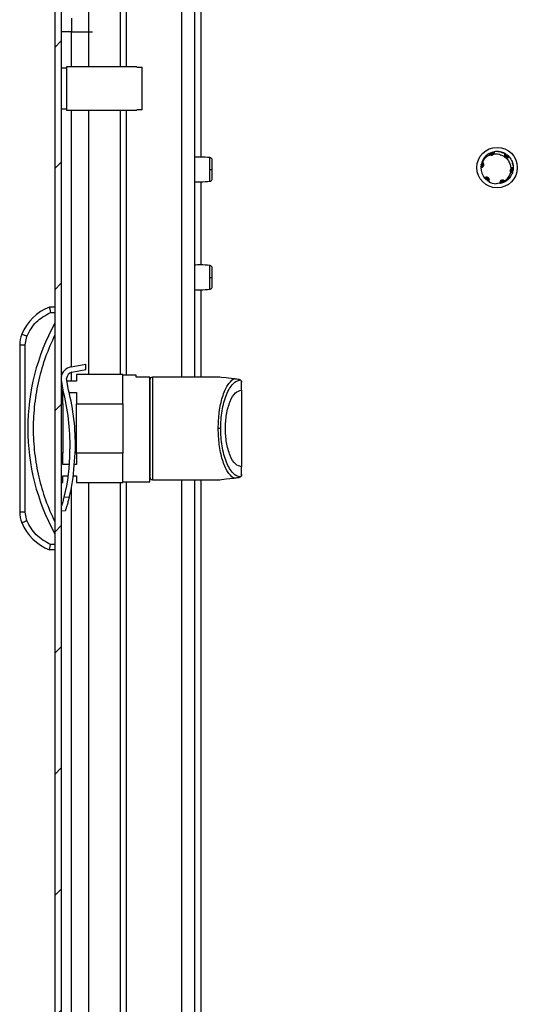
# Model space of a CAD drawing. Units: millimetres. Extents: x 1231 to 4631, y 450 to 4584.
# Drawn here: x 1755 to 1847, y 1881 to 2063 of the extents above; entities that cross this region are included whole.
import ezdxf

# ---------------------------------------------------------------- set-up
doc = ezdxf.new("R2010")
doc.units = ezdxf.units.MM

msp = doc.modelspace()

# ---------------------------------------------------------------- hatches: boundary and pattern name
at = {"linetype": 'Continuous'}
h = msp.add_hatch(dxfattribs=at)
h.set_pattern_fill('ANSI31', scale=5, style=0)
h.set_pattern_definition([(45, (1264.194, 730.372), (-11.22532, 11.22532), [])])
edge = h.paths.add_edge_path(flags=0)
edge.add_arc((1763.09, 2084.23), 1.8, 90, 180)
edge.add_line((1761.29, 2084.23), (1761.29, 1590.83))
edge.add_arc((1763.09, 1590.83), 1.8, 180, 270)
edge.add_line((1763.09, 1589.03), (1779.79, 1589.03))
edge.add_line((1779.79, 1589.03), (1779.79, 1590.23))
edge.add_line((1779.79, 1590.23), (1763.09, 1590.23))
edge.add_arc((1763.09, 1590.83), 0.6, 180, 270, ccw=False)
edge.add_line((1762.49, 1590.83), (1762.49, 2084.23))
edge.add_arc((1763.09, 2084.23), 0.6, 90, 180, ccw=False)
edge.add_line((1763.09, 2084.83), (1779.79, 2084.83))
edge.add_line((1779.79, 2084.83), (1779.79, 2086.03))
edge.add_line((1779.79, 2086.03), (1763.09, 2086.03))

# ---------------------------------------------------------------- linework, layer by layer
at = {"color": 7, "linetype": 'Continuous'}
for p, q in [((1761.29, 2084.23), (1761.29, 1590.83)), ((1762.49, 2084.23), (1762.49, 1590.83)), ((1787.16, 2067.4), (1787.16, 1997.03)), ((1767.61, 2061.03), (1767.61, 2065.2)), ((1764.37, 2063.53), (1764.37, 2061.03)), ((1764.37, 2061.03), (1762.49, 2061.03)), ((1764.37, 2061.03), (1767.61, 2061.03)), ((1776.49, 2054.53), (1763.49, 2054.53)), ((1763.49, 2054.53), (1763.49, 2046.53)), ((1776.49, 2054.53), (1776.49, 2054.48)), ((1776.49, 2054.48), (1777.49, 2054.48)), ((1777.49, 2046.59), (1777.49, 2054.48)), ((1763.49, 2054.28), (1762.49, 2054.28)), ((1762.49, 2046.78), (1763.49, 2046.78)), ((1763.49, 2046.53), (1776.49, 2046.53)), ((1777.49, 2046.59), (1776.49, 2046.59)), ((1776.49, 2046.59), (1776.49, 2046.53)), ((1841.12, 2038.02), (1841, 2037.85)), ((1841.26, 2038.15), (1841.09, 2037.94)), ((1841.09, 2037.99), (1841.28, 2038.13)), ((1841.41, 2038.27), (1841.22, 2038.07)), ((1841.23, 2038.12), (1841.43, 2038.24)), ((1841.56, 2038.38), (1841.27, 2038.11)), ((1841.67, 2038.44), (1841.71, 2038.47)), ((1841.71, 2038.47), (1842, 2038.57)), ((1841.85, 2038.54), (1841.89, 2038.56)), ((1841.89, 2038.56), (1842.18, 2038.65)), ((1841.95, 2038.26), (1841.95, 2038.26)), ((1842.04, 2038.63), (1842.08, 2038.65)), ((1842.08, 2038.65), (1842.38, 2038.71)), ((1842.23, 2038.7), (1842.28, 2038.72)), ((1842.28, 2038.72), (1842.57, 2038.76)), ((1842.42, 2038.76), (1842.47, 2038.77)), ((1842.65, 2038.81), (1842.6, 2038.81)), ((1843.91, 2038.73), (1844.36, 2038.64)), ((1843.96, 2038.77), (1844.17, 2038.68)), ((1844.09, 2038.68), (1844.53, 2038.56)), ((1844.14, 2038.72), (1844.35, 2038.61)), ((1844.64, 2038.5), (1844.68, 2038.48)), ((1844.68, 2038.48), (1844.92, 2038.29)), ((1844.82, 2038.4), (1844.86, 2038.37)), ((1844.86, 2038.37), (1845.08, 2038.17)), ((1844.99, 2038.28), (1845.03, 2038.25)), ((1845.03, 2038.25), (1845.23, 2038.03)), ((1845.15, 2038.15), (1845.19, 2038.12)), ((1845.19, 2038.12), (1845.38, 2037.89)), ((1845.3, 2038.02), (1845.33, 2037.98)), ((1840.23, 2036.27), (1840.24, 2036.32)), ((1840.34, 2036.61), (1840.24, 2036.32)), ((1840.27, 2036.47), (1840.28, 2036.52)), ((1840.32, 2036.67), (1840.33, 2036.71)), ((1840.38, 2036.88), (1840.37, 2036.84)), ((1840.48, 2036.86), (1840.38, 2036.88)), ((1840.96, 2037.86), (1841.14, 2038)), ((1845.43, 2037.88), (1845.46, 2037.85)), ((1845.55, 2037.74), (1845.55, 2037.73)), ((1846, 2036.97), (1846.03, 2036.87)), ((1846.03, 2036.72), (1846.18, 2036.28)), ((1846.08, 2036.54), (1846.2, 2036.1)), ((1846.14, 2036.51), (1846.15, 2036.28)), ((1840.21, 2036.06), (1840.22, 2036.11)), ((1840.21, 2035.87), (1840.21, 2035.91)), ((1840.21, 2035.91), (1840.21, 2035.91)), ((1840.21, 2035.91), (1840.21, 2035.87)), ((1840.21, 2035.87), (1840.21, 2035.91)), ((1840.35, 2034.94), (1840.35, 2034.95)), ((1840.42, 2034.77), (1840.41, 2034.78)), ((1846.16, 2035.31), (1846.05, 2035.03)), ((1846.07, 2034.98), (1846.06, 2034.93)), ((1846.19, 2035.52), (1846.1, 2035.23)), ((1846.12, 2035.16), (1846.11, 2035.12)), ((1846.2, 2035.72), (1846.14, 2035.43)), ((1846.21, 2035.93), (1846.16, 2035.63)), ((1846.16, 2035.36), (1846.16, 2035.31)), ((1846.19, 2035.57), (1846.19, 2035.52)), ((1846.2, 2035.98), (1846.21, 2035.93)), ((1846.21, 2035.77), (1846.2, 2035.72)), ((1840.92, 2033.92), (1840.91, 2033.94)), ((1841.05, 2033.78), (1841.02, 2033.82)), ((1841.3, 2033.55), (1841.11, 2033.77)), ((1841.19, 2033.65), (1841.15, 2033.68)), ((1841.34, 2033.52), (1841.3, 2033.55)), ((1841.64, 2033.31), (1841.41, 2033.51)), ((1841.51, 2033.39), (1841.47, 2033.42)), ((1842.58, 2032.93), (1842.59, 2032.93)), ((1843.72, 2032.98), (1843.01, 2032.87)), ((1844.04, 2032.99), (1843.7, 2032.95)), ((1843.9, 2032.95), (1843.86, 2032.94)), ((1844.23, 2033.05), (1843.94, 2032.99)), ((1844.09, 2033), (1844.04, 2032.99)), ((1844.42, 2033.13), (1844.13, 2033.05)), ((1844.28, 2033.06), (1844.23, 2033.05)), ((1844.61, 2033.22), (1844.32, 2033.12)), ((1844.47, 2033.15), (1844.42, 2033.13)), ((1844.79, 2033.32), (1844.5, 2033.2)), ((1844.66, 2033.24), (1844.61, 2033.22)), ((1844.83, 2033.34), (1844.79, 2033.32)), ((1844.83, 2033.34), (1844.83, 2033.34)), ((1845.25, 2033.74), (1844.93, 2033.41)), ((1845.38, 2033.87), (1845.08, 2033.52)), ((1845.26, 2033.67), (1845.1, 2033.57)), ((1761.29, 2010.03), (1760.29, 2010.03)), ((1760.49, 2009.03), (1761.29, 2009.03)), ((1755.79, 2003.05), (1756.11, 2004.6)), ((1754.79, 2003.05), (1754.79, 1972.02)), ((1754.79, 2003.05), (1755.79, 2003.05)), ((1755.79, 1972.02), (1755.79, 2003.05)), ((1764.3, 1998.94), (1767.07, 1999.43)), ((1764.46, 1997.95), (1767.03, 1998.43)), ((1767.03, 1998.43), (1767.07, 1999.43)), ((1762.61, 1997.53), (1762.49, 1997.53)), ((1762.49, 1996.53), (1762.78, 1994.68)), ((1763.83, 1994.63), (1763.48, 1996.78)), ((1765.29, 1996.28), (1763.56, 1996.28)), ((1765.29, 1997.53), (1765.29, 1996.28)), ((1773.89, 1997.53), (1765.29, 1997.53)), ((1773.89, 1992.11), (1773.89, 1997.53)), ((1776.39, 1997.43), (1773.89, 1997.43)), ((1776.39, 1997.03), (1776.39, 1997.43)), ((1778.89, 1997.03), (1776.39, 1997.03)), ((1778.89, 1977.63), (1778.89, 1997.03)), ((1791.89, 1997.03), (1779.39, 1997.03)), ((1795.65, 1996.52), (1795.45, 1996.59)), ((1795.85, 1994.63), (1795.85, 1996.29)), ((1795.85, 1996.29), (1795.89, 1996.1)), ((1795.89, 1994.63), (1795.89, 1996.1)), ((1762.49, 1995.03), (1762.73, 1995.03)), ((1762.79, 1994.26), (1762.49, 1994.26)), ((1762.79, 1994.26), (1762.79, 1994.65)), ((1795.85, 1994.63), (1795.89, 1994.63)), ((1762.79, 1994.2), (1762.91, 1994.2)), ((1762.79, 1992.11), (1762.79, 1994.2)), ((1763.94, 1994.2), (1765.29, 1994.2)), ((1765.29, 1994.2), (1765.29, 1992.11)), ((1762.49, 1992.11), (1762.79, 1992.11)), ((1762.79, 1992.11), (1762.79, 1982.95)), ((1765.29, 1982.95), (1765.29, 1992.11)), ((1765.29, 1992.11), (1773.89, 1992.11)), ((1773.89, 1992.11), (1773.89, 1982.95)), ((1792.02, 1987.53), (1791.56, 1987.53)), ((1764.09, 1983.38), (1764.1, 1983.74)), ((1764.89, 1980.71), (1765.1, 1983.7)), ((1762.79, 1982.95), (1762.49, 1982.95)), ((1762.79, 1980.87), (1762.79, 1982.95)), ((1773.89, 1982.95), (1765.29, 1982.95)), ((1765.29, 1982.95), (1765.29, 1980.87)), ((1773.89, 1977.53), (1773.89, 1982.95)), ((1764.02, 1980.87), (1762.79, 1980.87)), ((1765.29, 1980.87), (1764.9, 1980.87)), ((1795.85, 1978.77), (1795.85, 1980.43)), ((1795.89, 1980.43), (1795.85, 1980.43)), ((1795.89, 1978.97), (1795.89, 1980.43)), ((1762.79, 1978.78), (1763.8, 1978.78)), ((1762.79, 1977.53), (1762.79, 1978.78)), ((1764.71, 1978.78), (1765.29, 1978.78)), ((1765.29, 1978.78), (1765.29, 1977.53)), ((1779.39, 1978.03), (1791.89, 1978.03)), ((1787.16, 1978.03), (1787.16, 1697.15)), ((1795.65, 1978.54), (1795.45, 1978.47)), ((1795.89, 1978.97), (1795.85, 1978.77)), ((1762.49, 1977.53), (1762.79, 1977.53)), ((1765.29, 1977.53), (1773.89, 1977.53)), ((1773.89, 1977.63), (1778.89, 1977.63)), ((1763.96, 1974.75), (1762.99, 1974.79)), ((1755.79, 1972.02), (1754.79, 1972.02)), ((1756.11, 1970.46), (1755.79, 1972.02)), ((1762.49, 1972.31), (1763.24, 1972.27)), ((1761.29, 1965.03), (1760.29, 1965.03)), ((1761.29, 1966.03), (1760.49, 1966.03))]:
    msp.add_line(p, q, dxfattribs=at)
at = {"color": 8, "linetype": 'Continuous'}
for p, q in [((1788.36, 2085.33), (1788.36, 2037.82)), ((1773.38, 2065.36), (1773.38, 2054.53)), ((1774.58, 2054.53), (1774.58, 2065.21)), ((1784.76, 2065.21), (1784.76, 1997.03)), ((1764.37, 2054.53), (1764.37, 2061.03)), ((1767.61, 2061.03), (1768.27, 2061.03)), ((1767.61, 2054.53), (1767.61, 2061.03)), ((1764.37, 1998.95), (1764.37, 2046.53)), ((1767.61, 1997.53), (1767.61, 2046.53)), ((1773.38, 2046.53), (1773.38, 1997.53)), ((1774.58, 1997.43), (1774.58, 2046.53)), ((1788.36, 2033.24), (1788.36, 2017.82)), ((1788.36, 2013.24), (1788.36, 1997.03)), ((1764.37, 1996.28), (1764.37, 1997.93)), ((1779.39, 1997.03), (1779.39, 1978.03)), ((1784.76, 1978.03), (1784.76, 1697.15)), ((1788.36, 1978.03), (1788.36, 1697.15)), ((1764.37, 1698.49), (1764.37, 1976.58)), ((1767.61, 1697.65), (1767.61, 1977.53)), ((1773.38, 1977.53), (1773.38, 1697.65)), ((1774.58, 1697.55), (1774.58, 1977.63))]:
    msp.add_line(p, q, dxfattribs=at)
at = {"color": 7, "linetype": 'Continuous', "flags": 128}
for points in [[(1756.11, 2004.6), (1755.93, 2004.68), (1755.75, 2004.75), (1755.6, 2004.82), (1755.46, 2004.88), (1755.34, 2004.92), (1755.26, 2004.96), (1755.2, 2004.98), (1755.19, 2004.99)], [(1794.39, 1996.72), (1793.01, 1996.9), (1792.17, 1997), (1791.89, 1997.03)], [(1791.89, 1978.03), (1792.17, 1978.07), (1793.01, 1978.17), (1794.39, 1978.34)], [(1755.19, 1970.07), (1755.2, 1970.08), (1755.26, 1970.1), (1755.34, 1970.14), (1755.46, 1970.19), (1755.6, 1970.25), (1755.75, 1970.31), (1755.93, 1970.39), (1756.11, 1970.46)]]:
    msp.add_lwpolyline(points, dxfattribs=at)
at = {"color": 7, "linetype": 'Continuous'}
msp.add_circle((1843.21, 2035.87), 3.75, dxfattribs=at)
for centre, radius, start, end in [((1790.11, 2047.53), 12.01, 269.4912, 271.6586), ((1843.21, 2035.87), 3, 180, 220.0116), ((1843.21, 2035.87), 3, 239.1324, 266.2193), ((1790.11, 2027.53), 12.01, 269.4912, 271.6586), ((1763.83, 2001.34), 9.39, 112.1682, 157.1067), ((1796.82, 1987.53), 40.53, 151.2372, 208.7628), ((1759.79, 2003.05), 5, 157.1067, 180), ((1764.68, 1996.77), 2.2, 100.0117, 173.5715), ((1764.68, 1996.77), 1.2, 100.5287, 179.7327), ((1779.39, 1996.53), 0.5, 90, 180), ((1724.5, 1984.51), 39.62, 358.8865, 14.8727), ((1724.25, 1984.5), 40.86, 358.8737, 14.3595), ((1732.29, 1983.09), 31.81, 344.8699, 0.5269), ((1732.38, 1982.72), 32.57, 345.8267, 356.4577), ((1779.39, 1978.53), 0.5, 180, 270), ((1759.79, 1972.02), 5, 180, 202.8933), ((1763.83, 1973.73), 9.39, 202.8933, 247.8318)]:
    msp.add_arc(centre, radius, start, end, dxfattribs=at)
for points, knots in [([(1841.72, 2038.47), (1841.44, 2038.28), (1840.85, 2037.87), (1840.54, 2037.22), (1840.38, 2036.88)], [0, 0, 0, 0, 0.47849, 1, 1, 1, 1]), ([(1840.48, 2036.86), (1840.65, 2037.14), (1840.98, 2037.69), (1841.57, 2038.1), (1841.91, 2038.24), (1841.95, 2038.26)], [0, 0, 0, 0, 0.466083, 0.932773, 1, 1, 1, 1]), ([(1841.19, 2038.09), (1841.2, 2038.09), (1841.2, 2038.1), (1841.22, 2038.11), (1841.22, 2038.12), (1841.23, 2038.12)], [0, 0, 0, 0, 0.231688, 0.615857, 1, 1, 1, 1]), ([(1841.34, 2038.22), (1841.34, 2038.22), (1841.35, 2038.22), (1841.36, 2038.23), (1841.37, 2038.24), (1841.38, 2038.24)], [0, 0, 0, 0, 0.220864, 0.610413, 1, 1, 1, 1]), ([(1841.5, 2038.33), (1841.5, 2038.33), (1841.51, 2038.34), (1841.52, 2038.35), (1841.53, 2038.36), (1841.54, 2038.36)], [0, 0, 0, 0, 0.105717, 0.528596, 1, 1, 1, 1]), ([(1841.95, 2038.26), (1841.92, 2038.28), (1841.87, 2038.31), (1841.78, 2038.38), (1841.74, 2038.44), (1841.72, 2038.47)], [0, 0, 0, 0, 0.300021, 0.59996, 1, 1, 1, 1]), ([(1842, 2038.24), (1841.99, 2038.3), (1841.97, 2038.41), (1841.89, 2038.5), (1841.85, 2038.54)], [0, 0, 0, 0, 0.49832, 1, 1, 1, 1]), ([(1841.89, 2038.56), (1841.95, 2038.52), (1842.05, 2038.43), (1842.12, 2038.29), (1842.12, 2038.21), (1842.12, 2038.2)], [0, 0, 0, 0, 0.488553, 0.923507, 1, 1, 1, 1]), ([(1841.95, 2038.26), (1842.01, 2038.24), (1842.11, 2038.19), (1842.28, 2038.19), (1842.44, 2038.24), (1842.56, 2038.33), (1842.61, 2038.4), (1842.63, 2038.43)], [0, 0, 0, 0, 0.220023, 0.4400468, 0.6600671, 0.8800977, 1, 1, 1, 1]), ([(1842.15, 2038.2), (1842.16, 2038.23), (1842.18, 2038.32), (1842.14, 2038.48), (1842.07, 2038.58), (1842.04, 2038.63)], [0, 0, 0, 0, 0.181498, 0.605908, 1, 1, 1, 1]), ([(1842.08, 2038.65), (1842.14, 2038.6), (1842.23, 2038.5), (1842.28, 2038.32), (1842.26, 2038.22), (1842.25, 2038.18)], [0, 0, 0, 0, 0.4101, 0.769714, 1, 1, 1, 1]), ([(1842.27, 2038.21), (1842.29, 2038.25), (1842.33, 2038.36), (1842.31, 2038.53), (1842.26, 2038.64), (1842.23, 2038.7)], [0, 0, 0, 0, 0.241103, 0.608503, 1, 1, 1, 1]), ([(1842.28, 2038.72), (1842.32, 2038.66), (1842.4, 2038.55), (1842.42, 2038.36), (1842.37, 2038.26), (1842.35, 2038.21)], [0, 0, 0, 0, 0.39364, 0.73225, 1, 1, 1, 1]), ([(1842.38, 2038.24), (1842.4, 2038.27), (1842.45, 2038.34), (1842.47, 2038.49), (1842.47, 2038.65), (1842.43, 2038.74), (1842.42, 2038.76)], [0, 0, 0, 0, 0.136697, 0.457324, 0.842007, 1, 1, 1, 1]), ([(1842.6, 2038.81), (1842.61, 2038.73), (1842.63, 2038.59), (1842.56, 2038.4), (1842.48, 2038.27), (1842.42, 2038.23), (1842.41, 2038.22)], [0, 0, 0, 0, 0.348328, 0.706684, 0.951206, 1, 1, 1, 1]), ([(1842.47, 2038.77), (1842.49, 2038.72), (1842.55, 2038.61), (1842.54, 2038.44), (1842.5, 2038.31), (1842.45, 2038.27), (1842.45, 2038.26)], [0, 0, 0, 0, 0.33009, 0.660992, 0.966057, 1, 1, 1, 1]), ([(1842.65, 2038.81), (1842.66, 2038.76), (1842.7, 2038.65), (1842.67, 2038.51), (1842.63, 2038.44), (1842.63, 2038.43)], [0, 0, 0, 0, 0.4358934, 0.8730973, 1, 1, 1, 1]), ([(1842.63, 2038.43), (1842.93, 2038.44), (1843.48, 2038.46), (1843.98, 2038.21), (1844.21, 2038.1)], [0, 0, 0, 0, 0.537125, 1, 1, 1, 1]), ([(1844.69, 2038.47), (1844.38, 2038.62), (1843.73, 2038.91), (1843.02, 2038.85), (1842.65, 2038.81)], [0, 0, 0, 0, 0.478928, 1, 1, 1, 1]), ([(1843.38, 2038.83), (1843.48, 2038.83), (1843.62, 2038.85), (1843.76, 2038.82), (1843.8, 2038.81)], [0, 0, 0, 0, 0.676828, 1, 1, 1, 1]), ([(1843.39, 2038.85), (1843.41, 2038.85), (1843.48, 2038.86), (1843.55, 2038.85), (1843.6, 2038.84)], [0, 0, 0, 0, 0.364266, 1, 1, 1, 1]), ([(1843.92, 2038.78), (1843.92, 2038.78), (1843.93, 2038.78), (1843.94, 2038.77), (1843.96, 2038.77), (1843.96, 2038.77)], [0, 0, 0, 0, 0.128349, 0.641517, 1, 1, 1, 1]), ([(1844.1, 2038.73), (1844.1, 2038.73), (1844.11, 2038.73), (1844.12, 2038.72), (1844.14, 2038.72), (1844.14, 2038.72)], [0, 0, 0, 0, 0.225699, 0.612868, 1, 1, 1, 1]), ([(1844.21, 2038.1), (1844.29, 2038.06), (1844.61, 2037.91), (1845.12, 2037.49), (1845.37, 2036.99), (1845.5, 2036.73)], [0, 0, 0, 0, 0.130651, 0.560008, 1, 1, 1, 1]), ([(1844.28, 2038.67), (1844.28, 2038.67), (1844.29, 2038.66), (1844.3, 2038.66), (1844.32, 2038.65), (1844.32, 2038.65)], [0, 0, 0, 0, 0.228905, 0.614432, 1, 1, 1, 1]), ([(1844.46, 2038.59), (1844.46, 2038.59), (1844.47, 2038.59), (1844.48, 2038.58), (1844.5, 2038.58), (1844.5, 2038.57)], [0, 0, 0, 0, 0.133237, 0.6663414, 1, 1, 1, 1]), ([(1844.62, 2038.16), (1844.62, 2038.19), (1844.62, 2038.26), (1844.64, 2038.37), (1844.67, 2038.43), (1844.69, 2038.47)], [0, 0, 0, 0, 0.2955927, 0.5911373, 1, 1, 1, 1]), ([(1845.46, 2037.85), (1845.42, 2037.8), (1845.34, 2037.72), (1845.18, 2037.66), (1845.01, 2037.66), (1844.87, 2037.73), (1844.75, 2037.83), (1844.67, 2037.95), (1844.63, 2038.07), (1844.63, 2038.14), (1844.62, 2038.16)], [0, 0, 0, 0, 0.158606, 0.317692, 0.462673, 0.587576, 0.700233, 0.813797, 0.940271, 1, 1, 1, 1]), ([(1844.63, 2038.11), (1844.68, 2038.15), (1844.76, 2038.23), (1844.8, 2038.34), (1844.82, 2038.4)], [0, 0, 0, 0, 0.512849, 1, 1, 1, 1]), ([(1844.66, 2037.84), (1844.73, 2037.85), (1844.88, 2037.88), (1845.05, 2037.99), (1845.12, 2038.1), (1845.15, 2038.15)], [0, 0, 0, 0, 0.360942, 0.675591, 1, 1, 1, 1]), ([(1844.86, 2038.37), (1844.85, 2038.3), (1844.82, 2038.16), (1844.74, 2038.03), (1844.67, 2038), (1844.67, 2038)], [0, 0, 0, 0, 0.493234, 0.933495, 1, 1, 1, 1]), ([(1844.68, 2037.96), (1844.7, 2037.97), (1844.8, 2038.01), (1844.91, 2038.12), (1844.96, 2038.23), (1844.99, 2038.28)], [0, 0, 0, 0, 0.186947, 0.611506, 1, 1, 1, 1]), ([(1845.03, 2038.25), (1845.01, 2038.18), (1844.97, 2038.05), (1844.85, 2037.92), (1844.76, 2037.89), (1844.73, 2037.88)], [0, 0, 0, 0, 0.427163, 0.802915, 1, 1, 1, 1]), ([(1845.19, 2038.12), (1845.16, 2038.05), (1845.1, 2037.93), (1844.97, 2037.82), (1844.88, 2037.81), (1844.85, 2037.8)], [0, 0, 0, 0, 0.442454, 0.824621, 1, 1, 1, 1]), ([(1844.87, 2037.78), (1844.89, 2037.78), (1844.97, 2037.78), (1845.11, 2037.84), (1845.23, 2037.93), (1845.29, 2038), (1845.3, 2038.02)], [0, 0, 0, 0, 0.097626, 0.448444, 0.866932, 1, 1, 1, 1]), ([(1790.03, 2037.73), (1789.44, 2037.78), (1788.48, 2037.86), (1787.52, 2037.82), (1787.16, 2037.81)], [0, 0, 0, 0, 0.619115, 1, 1, 1, 1]), ([(1790.46, 2037.23), (1790.45, 2037.29), (1790.44, 2037.41), (1790.33, 2037.57), (1790.18, 2037.69), (1790.06, 2037.72), (1790, 2037.73)], [0, 0, 0, 0, 0.2412416, 0.4999762, 0.7587382, 1, 1, 1, 1]), ([(1790.46, 2035.52), (1790.46, 2035.74), (1790.46, 2036.18), (1790.46, 2036.75), (1790.46, 2037.15), (1790.46, 2037.2), (1790.46, 2037.23)], [0, 0, 0, 0, 0.2500359, 0.500078, 0.7501189, 1, 1, 1, 1]), ([(1840.67, 2036.13), (1840.65, 2036.16), (1840.57, 2036.23), (1840.42, 2036.28), (1840.29, 2036.27), (1840.23, 2036.27)], [0, 0, 0, 0, 0.206218, 0.615452, 1, 1, 1, 1]), ([(1840.24, 2036.32), (1840.31, 2036.34), (1840.45, 2036.36), (1840.63, 2036.31), (1840.71, 2036.23), (1840.74, 2036.2)], [0, 0, 0, 0, 0.397498, 0.745154, 1, 1, 1, 1]), ([(1840.75, 2036.21), (1840.71, 2036.26), (1840.63, 2036.36), (1840.46, 2036.45), (1840.34, 2036.47), (1840.27, 2036.47)], [0, 0, 0, 0, 0.305981, 0.63651, 1, 1, 1, 1]), ([(1840.28, 2036.52), (1840.35, 2036.53), (1840.49, 2036.53), (1840.64, 2036.46), (1840.7, 2036.38), (1840.72, 2036.36)], [0, 0, 0, 0, 0.434127, 0.806173, 1, 1, 1, 1]), ([(1840.73, 2036.37), (1840.73, 2036.39), (1840.69, 2036.46), (1840.58, 2036.56), (1840.45, 2036.64), (1840.35, 2036.66), (1840.32, 2036.67)], [0, 0, 0, 0, 0.10374, 0.421169, 0.803471, 1, 1, 1, 1]), ([(1840.33, 2036.71), (1840.39, 2036.71), (1840.51, 2036.7), (1840.65, 2036.6), (1840.74, 2036.5), (1840.75, 2036.43), (1840.75, 2036.42)], [0, 0, 0, 0, 0.325972, 0.652785, 0.953408, 1, 1, 1, 1]), ([(1840.77, 2036.39), (1840.76, 2036.43), (1840.73, 2036.54), (1840.64, 2036.68), (1840.51, 2036.79), (1840.41, 2036.83), (1840.37, 2036.84)], [0, 0, 0, 0, 0.177115, 0.473507, 0.774836, 1, 1, 1, 1]), ([(1840.51, 2035.98), (1840.55, 2036.01), (1840.62, 2036.06), (1840.69, 2036.15), (1840.72, 2036.22), (1840.75, 2036.3), (1840.76, 2036.39), (1840.76, 2036.47), (1840.74, 2036.55), (1840.71, 2036.63), (1840.67, 2036.7), (1840.61, 2036.76), (1840.55, 2036.82), (1840.5, 2036.85), (1840.48, 2036.86)], [0, 0, 0, 0, 0.155655, 0.232651, 0.309639, 0.386627, 0.463618, 0.540616, 0.617603, 0.694599, 0.771595, 0.848577, 0.923278, 1, 1, 1, 1]), ([(1841.06, 2037.96), (1841.06, 2037.96), (1841.07, 2037.97), (1841.07, 2037.98), (1841.08, 2037.99), (1841.09, 2037.99), (1841.09, 2037.99)], [0, 0, 0, 0, 0.1514087, 0.4542198, 0.7270806, 1, 1, 1, 1]), ([(1845.33, 2037.98), (1845.3, 2037.93), (1845.24, 2037.83), (1845.08, 2037.74), (1844.95, 2037.71), (1844.88, 2037.73), (1844.87, 2037.73)], [0, 0, 0, 0, 0.325097, 0.650993, 0.951687, 1, 1, 1, 1]), ([(1844.91, 2037.72), (1844.96, 2037.71), (1845.07, 2037.7), (1845.24, 2037.74), (1845.36, 2037.81), (1845.42, 2037.87), (1845.43, 2037.88)], [0, 0, 0, 0, 0.244641, 0.551684, 0.924209, 1, 1, 1, 1]), ([(1845.46, 2037.85), (1845.66, 2037.57), (1846.09, 2037), (1846.17, 2036.28), (1846.21, 2035.91)], [0, 0, 0, 0, 0.479057, 1, 1, 1, 1]), ([(1845.5, 2036.73), (1845.59, 2036.52), (1845.74, 2036.17), (1845.76, 2035.79), (1845.77, 2035.64)], [0, 0, 0, 0, 0.606684, 1, 1, 1, 1]), ([(1845.93, 2037.04), (1845.98, 2036.96), (1846.05, 2036.84), (1846.09, 2036.7), (1846.1, 2036.66)], [0, 0, 0, 0, 0.683033, 1, 1, 1, 1]), ([(1845.98, 2036.9), (1846.03, 2036.8), (1846.11, 2036.66), (1846.14, 2036.51), (1846.15, 2036.47)], [0, 0, 0, 0, 0.7418768, 1, 1, 1, 1]), ([(1846.08, 2036.74), (1846.08, 2036.74), (1846.08, 2036.73), (1846.08, 2036.72), (1846.09, 2036.71), (1846.09, 2036.7), (1846.09, 2036.7)], [0, 0, 0, 0, 0.102139, 0.306473, 0.653233, 1, 1, 1, 1]), ([(1846.13, 2036.56), (1846.13, 2036.56), (1846.13, 2036.55), (1846.13, 2036.53), (1846.14, 2036.52), (1846.14, 2036.51)], [0, 0, 0, 0, 0.2165739, 0.6082728, 1, 1, 1, 1]), ([(1846.16, 2036.37), (1846.16, 2036.37), (1846.17, 2036.36), (1846.17, 2036.34), (1846.17, 2036.33), (1846.17, 2036.33)], [0, 0, 0, 0, 0.23362, 0.616787, 1, 1, 1, 1]), ([(1846.19, 2036.18), (1846.19, 2036.18), (1846.19, 2036.17), (1846.19, 2036.15), (1846.19, 2036.14), (1846.2, 2036.13)], [0, 0, 0, 0, 0.157321, 0.471981, 1, 1, 1, 1]), ([(1790, 2035.22), (1790, 2035.27), (1790, 2035.36), (1790, 2035.46), (1790, 2035.51)], [0, 0, 0, 0, 0.4999557, 1, 1, 1, 1]), ([(1790.46, 2033.84), (1790.46, 2033.86), (1790.46, 2033.9), (1790.46, 2034.29), (1790.46, 2034.85), (1790.46, 2035.29), (1790.46, 2035.52)], [0, 0, 0, 0, 0.249785, 0.499771, 0.749861, 1, 1, 1, 1]), ([(1840.58, 2036.03), (1840.57, 2036.03), (1840.52, 2036.07), (1840.39, 2036.09), (1840.27, 2036.07), (1840.21, 2036.06)], [0, 0, 0, 0, 0.003789, 0.533351, 1, 1, 1, 1]), ([(1840.21, 2035.91), (1840.24, 2035.91), (1840.29, 2035.91), (1840.4, 2035.92), (1840.46, 2035.96), (1840.51, 2035.98)], [0, 0, 0, 0, 0.267971, 0.535952, 1, 1, 1, 1]), ([(1840.22, 2036.11), (1840.29, 2036.14), (1840.42, 2036.18), (1840.58, 2036.17), (1840.64, 2036.12), (1840.65, 2036.11)], [0, 0, 0, 0, 0.473884, 0.895027, 1, 1, 1, 1]), ([(1845.72, 2035.08), (1845.63, 2034.8), (1845.46, 2034.23), (1844.99, 2033.68), (1844.67, 2033.44), (1844.58, 2033.38)], [0, 0, 0, 0, 0.423954, 0.847722, 1, 1, 1, 1]), ([(1846.06, 2034.93), (1845.92, 2034.62), (1845.64, 2033.96), (1845.07, 2033.53), (1844.77, 2033.31)], [0, 0, 0, 0, 0.479231, 1, 1, 1, 1]), ([(1845.77, 2035.64), (1845.75, 2035.6), (1845.69, 2035.52), (1845.65, 2035.37), (1845.66, 2035.21), (1845.7, 2035.12), (1845.72, 2035.08)], [0, 0, 0, 0, 0.2140853, 0.4977199, 0.7813562, 1, 1, 1, 1]), ([(1846.06, 2034.93), (1846, 2034.94), (1845.88, 2034.96), (1845.75, 2035.07), (1845.67, 2035.19), (1845.66, 2035.26), (1845.66, 2035.28)], [0, 0, 0, 0, 0.316181, 0.633248, 0.923088, 1, 1, 1, 1]), ([(1845.67, 2035.21), (1845.68, 2035.19), (1845.69, 2035.15), (1845.71, 2035.1), (1845.72, 2035.08)], [0, 0, 0, 0, 0.446962, 1, 1, 1, 1]), ([(1846.16, 2035.31), (1846.08, 2035.3), (1845.95, 2035.28), (1845.78, 2035.34), (1845.71, 2035.43), (1845.68, 2035.46)], [0, 0, 0, 0, 0.411422, 0.767874, 1, 1, 1, 1]), ([(1845.68, 2035.29), (1845.7, 2035.25), (1845.76, 2035.15), (1845.9, 2035.04), (1846.01, 2035), (1846.07, 2034.98)], [0, 0, 0, 0, 0.264328, 0.619733, 1, 1, 1, 1]), ([(1845.7, 2035.41), (1845.71, 2035.39), (1845.76, 2035.31), (1845.88, 2035.23), (1846.02, 2035.17), (1846.11, 2035.16), (1846.12, 2035.16)], [0, 0, 0, 0, 0.1229372, 0.4769623, 0.8958886, 1, 1, 1, 1]), ([(1846.11, 2035.12), (1846.05, 2035.12), (1845.93, 2035.12), (1845.78, 2035.19), (1845.72, 2035.27), (1845.7, 2035.3)], [0, 0, 0, 0, 0.381106, 0.763077, 1, 1, 1, 1]), ([(1845.71, 2035.55), (1845.74, 2035.52), (1845.82, 2035.43), (1845.98, 2035.36), (1846.1, 2035.36), (1846.16, 2035.36)], [0, 0, 0, 0, 0.244631, 0.621957, 1, 1, 1, 1]), ([(1846.19, 2035.52), (1846.12, 2035.5), (1845.98, 2035.46), (1845.82, 2035.49), (1845.75, 2035.55), (1845.72, 2035.57)], [0, 0, 0, 0, 0.441896, 0.831657, 1, 1, 1, 1]), ([(1845.75, 2035.67), (1845.78, 2035.71), (1845.82, 2035.76), (1845.87, 2035.8), (1845.9, 2035.82)], [0, 0, 0, 0, 0.582445, 1, 1, 1, 1]), ([(1845.75, 2035.67), (1845.78, 2035.65), (1845.86, 2035.59), (1846.01, 2035.55), (1846.13, 2035.56), (1846.19, 2035.57)], [0, 0, 0, 0, 0.200576, 0.620912, 1, 1, 1, 1]), ([(1846.2, 2035.72), (1846.13, 2035.69), (1846.01, 2035.64), (1845.87, 2035.67), (1845.81, 2035.68)], [0, 0, 0, 0, 0.536839, 1, 1, 1, 1]), ([(1845.85, 2035.78), (1845.91, 2035.77), (1846.03, 2035.73), (1846.15, 2035.76), (1846.21, 2035.77)], [0, 0, 0, 0, 0.522062, 1, 1, 1, 1]), ([(1845.9, 2035.82), (1845.92, 2035.84), (1845.98, 2035.87), (1846.09, 2035.91), (1846.16, 2035.91), (1846.21, 2035.91)], [0, 0, 0, 0, 0.291901, 0.583754, 1, 1, 1, 1]), ([(1787.16, 2033.26), (1787.52, 2033.24), (1788.48, 2033.21), (1789.44, 2033.29), (1790.03, 2033.34)], [0, 0, 0, 0, 0.3808846, 1, 1, 1, 1]), ([(1790, 2033.34), (1790.06, 2033.35), (1790.18, 2033.37), (1790.33, 2033.49), (1790.44, 2033.65), (1790.45, 2033.78), (1790.46, 2033.84)], [0, 0, 0, 0, 0.241267, 0.500011, 0.758752, 1, 1, 1, 1]), ([(1841.76, 2033.58), (1841.76, 2033.64), (1841.75, 2033.72), (1841.7, 2033.83), (1841.66, 2033.9), (1841.6, 2033.96), (1841.53, 2034.01), (1841.46, 2034.05), (1841.38, 2034.07), (1841.3, 2034.08), (1841.21, 2034.08), (1841.13, 2034.07), (1841.07, 2034.04), (1840.99, 2034.01), (1840.94, 2033.97), (1840.91, 2033.94)], [0, 0, 0, 0, 0.142982, 0.213705, 0.284436, 0.355162, 0.425887, 0.49661, 0.567336, 0.638062, 0.708786, 0.779512, 0.850233, 0.885504, 1, 1, 1, 1]), ([(1841.5, 2034.03), (1841.47, 2034.04), (1841.38, 2034.07), (1841.22, 2034.06), (1841.05, 2034.02), (1840.97, 2033.95), (1840.92, 2033.92)], [0, 0, 0, 0, 0.139713, 0.436175, 0.73783, 1, 1, 1, 1]), ([(1841.02, 2033.82), (1841.05, 2033.87), (1841.12, 2033.96), (1841.28, 2034.04), (1841.41, 2034.05), (1841.48, 2034.03), (1841.48, 2034.03)], [0, 0, 0, 0, 0.326946, 0.654774, 0.955286, 1, 1, 1, 1]), ([(1841.48, 2033.99), (1841.48, 2033.99), (1841.42, 2034), (1841.3, 2033.96), (1841.15, 2033.89), (1841.08, 2033.82), (1841.05, 2033.78)], [0, 0, 0, 0, 0.014341, 0.343958, 0.74283, 1, 1, 1, 1]), ([(1841.15, 2033.68), (1841.19, 2033.74), (1841.25, 2033.86), (1841.39, 2033.96), (1841.48, 2033.97), (1841.51, 2033.97)], [0, 0, 0, 0, 0.449303, 0.832913, 1, 1, 1, 1]), ([(1841.6, 2033.91), (1841.56, 2033.9), (1841.46, 2033.89), (1841.31, 2033.8), (1841.23, 2033.7), (1841.19, 2033.65)], [0, 0, 0, 0, 0.218, 0.582713, 1, 1, 1, 1]), ([(1841.3, 2033.55), (1841.33, 2033.62), (1841.37, 2033.75), (1841.51, 2033.87), (1841.61, 2033.89), (1841.64, 2033.9)], [0, 0, 0, 0, 0.414713, 0.776447, 1, 1, 1, 1]), ([(1841.7, 2033.82), (1841.66, 2033.81), (1841.56, 2033.79), (1841.43, 2033.68), (1841.37, 2033.57), (1841.34, 2033.52)], [0, 0, 0, 0, 0.223797, 0.619956, 1, 1, 1, 1]), ([(1841.47, 2033.42), (1841.49, 2033.49), (1841.52, 2033.63), (1841.61, 2033.76), (1841.69, 2033.79), (1841.71, 2033.8)], [0, 0, 0, 0, 0.460851, 0.869315, 1, 1, 1, 1]), ([(1841.74, 2033.7), (1841.74, 2033.69), (1841.67, 2033.66), (1841.58, 2033.56), (1841.53, 2033.45), (1841.51, 2033.39)], [0, 0, 0, 0, 0.055045, 0.554993, 1, 1, 1, 1]), ([(1841.64, 2033.31), (1841.65, 2033.38), (1841.66, 2033.5), (1841.73, 2033.59), (1841.76, 2033.62)], [0, 0, 0, 0, 0.6339425, 1, 1, 1, 1]), ([(1841.67, 2033.29), (1841.68, 2033.32), (1841.71, 2033.36), (1841.75, 2033.46), (1841.76, 2033.53), (1841.76, 2033.58)], [0, 0, 0, 0, 0.267507, 0.535035, 1, 1, 1, 1]), ([(1844.46, 2033.47), (1844.45, 2033.48), (1844.44, 2033.49), (1844.41, 2033.5), (1844.37, 2033.52), (1844.33, 2033.53), (1844.29, 2033.53), (1844.26, 2033.54), (1844.23, 2033.54), (1844.2, 2033.54), (1844.16, 2033.54), (1844.12, 2033.53), (1844.08, 2033.52), (1844.05, 2033.51), (1844.02, 2033.5), (1843.98, 2033.48), (1843.94, 2033.46), (1843.91, 2033.44), (1843.88, 2033.41), (1843.85, 2033.39), (1843.83, 2033.36), (1843.8, 2033.33), (1843.78, 2033.3), (1843.76, 2033.26), (1843.75, 2033.23), (1843.74, 2033.21), (1843.73, 2033.18), (1843.72, 2033.15), (1843.72, 2033.11), (1843.71, 2033.07), (1843.71, 2033.03), (1843.71, 2033), (1843.72, 2032.98), (1843.72, 2032.98)], [0, 0, 0, 0, 0.027206, 0.05441, 0.081615, 0.1361, 0.163305, 0.190509, 0.217718, 0.244922, 0.272127, 0.326613, 0.353818, 0.381024, 0.408229, 0.462714, 0.489921, 0.517128, 0.571611, 0.59882, 0.626018, 0.653225, 0.707718, 0.734923, 0.762122, 0.789336, 0.816541, 0.843748, 0.870947, 0.925436, 0.952639, 0.976292, 1, 1, 1, 1]), ([(1843.92, 2033.45), (1843.9, 2033.42), (1843.82, 2033.36), (1843.75, 2033.22), (1843.72, 2033.08), (1843.72, 2033), (1843.72, 2032.98)], [0, 0, 0, 0, 0.175218, 0.523026, 0.876874, 1, 1, 1, 1]), ([(1843.86, 2032.94), (1843.83, 2032.99), (1843.79, 2033.1), (1843.81, 2033.28), (1843.87, 2033.41), (1843.94, 2033.45), (1843.95, 2033.47)], [0, 0, 0, 0, 0.307975, 0.616823, 0.899643, 1, 1, 1, 1]), ([(1844, 2033.49), (1843.98, 2033.47), (1843.93, 2033.41), (1843.88, 2033.28), (1843.86, 2033.11), (1843.89, 2033), (1843.9, 2032.95)], [0, 0, 0, 0, 0.109846, 0.387053, 0.722186, 1, 1, 1, 1]), ([(1844.04, 2032.99), (1844, 2033.05), (1843.94, 2033.16), (1843.93, 2033.35), (1843.99, 2033.45), (1844.01, 2033.5)], [0, 0, 0, 0, 0.396093, 0.732765, 1, 1, 1, 1]), ([(1844.09, 2033.53), (1844.07, 2033.49), (1844.03, 2033.4), (1844.02, 2033.23), (1844.04, 2033.08), (1844.08, 2033.01), (1844.09, 2033)], [0, 0, 0, 0, 0.201595, 0.533984, 0.924911, 1, 1, 1, 1]), ([(1844.23, 2033.05), (1844.19, 2033.1), (1844.1, 2033.21), (1844.06, 2033.38), (1844.09, 2033.47), (1844.1, 2033.49)], [0, 0, 0, 0, 0.439081, 0.8207, 1, 1, 1, 1]), ([(1844.2, 2033.54), (1844.19, 2033.5), (1844.16, 2033.4), (1844.19, 2033.23), (1844.25, 2033.12), (1844.28, 2033.06)], [0, 0, 0, 0, 0.237192, 0.622164, 1, 1, 1, 1]), ([(1844.42, 2033.13), (1844.37, 2033.18), (1844.27, 2033.27), (1844.21, 2033.43), (1844.22, 2033.51), (1844.23, 2033.54)], [0, 0, 0, 0, 0.448154, 0.844256, 1, 1, 1, 1]), ([(1844.33, 2033.52), (1844.33, 2033.51), (1844.32, 2033.43), (1844.36, 2033.29), (1844.44, 2033.19), (1844.47, 2033.15)], [0, 0, 0, 0, 0.107184, 0.5777529, 1, 1, 1, 1]), ([(1844.61, 2033.22), (1844.55, 2033.26), (1844.44, 2033.34), (1844.4, 2033.46), (1844.38, 2033.51)], [0, 0, 0, 0, 0.5658892, 1, 1, 1, 1]), ([(1844.58, 2033.38), (1844.57, 2033.39), (1844.55, 2033.41), (1844.51, 2033.44), (1844.48, 2033.46), (1844.46, 2033.47)], [0, 0, 0, 0, 0.287025, 0.57407, 1, 1, 1, 1]), ([(1844.53, 2033.43), (1844.53, 2033.41), (1844.56, 2033.33), (1844.61, 2033.28), (1844.66, 2033.24)], [0, 0, 0, 0, 0.261166, 1, 1, 1, 1]), ([(1845, 2033.46), (1844.99, 2033.46), (1844.99, 2033.45), (1844.97, 2033.44), (1844.96, 2033.43), (1844.96, 2033.43)], [0, 0, 0, 0, 0.177975, 0.533955, 1, 1, 1, 1]), ([(1845.15, 2033.58), (1845.14, 2033.58), (1845.14, 2033.57), (1845.13, 2033.56), (1845.12, 2033.55), (1845.11, 2033.55)], [0, 0, 0, 0, 0.2352399, 0.6176008, 1, 1, 1, 1]), ([(1845.51, 2034.01), (1845.45, 2033.91), (1845.37, 2033.78), (1845.25, 2033.67), (1845.22, 2033.65)], [0, 0, 0, 0, 0.73845, 1, 1, 1, 1]), ([(1845.29, 2033.71), (1845.29, 2033.7), (1845.28, 2033.7), (1845.27, 2033.69), (1845.26, 2033.68), (1845.26, 2033.67)], [0, 0, 0, 0, 0.204539, 0.602285, 1, 1, 1, 1]), ([(1845.53, 2034), (1845.51, 2033.96), (1845.46, 2033.88), (1845.4, 2033.81), (1845.37, 2033.78)], [0, 0, 0, 0, 0.506496, 1, 1, 1, 1]), ([(1845.42, 2033.84), (1845.42, 2033.84), (1845.41, 2033.83), (1845.41, 2033.83), (1845.4, 2033.82), (1845.39, 2033.81), (1845.39, 2033.81)], [0, 0, 0, 0, 0.0734236, 0.3671634, 0.683614, 1, 1, 1, 1]), ([(1845.56, 2034), (1845.55, 2033.99), (1845.53, 2033.97), (1845.52, 2033.95), (1845.51, 2033.94)], [0, 0, 0, 0, 0.499989, 1, 1, 1, 1]), ([(1790.03, 2017.73), (1789.44, 2017.78), (1788.48, 2017.86), (1787.52, 2017.82), (1787.16, 2017.81)], [0, 0, 0, 0, 0.6191154, 1, 1, 1, 1]), ([(1790.46, 2017.23), (1790.45, 2017.29), (1790.44, 2017.41), (1790.33, 2017.57), (1790.18, 2017.69), (1790.06, 2017.72), (1790, 2017.73)], [0, 0, 0, 0, 0.241239, 0.499988, 0.758735, 1, 1, 1, 1]), ([(1790.46, 2015.52), (1790.46, 2015.74), (1790.46, 2016.18), (1790.46, 2016.75), (1790.46, 2017.15), (1790.46, 2017.2), (1790.46, 2017.23)], [0, 0, 0, 0, 0.2500408, 0.5000823, 0.7501195, 1, 1, 1, 1]), ([(1790, 2015.22), (1790, 2015.27), (1790, 2015.36), (1790, 2015.46), (1790, 2015.51)], [0, 0, 0, 0, 0.500006, 1, 1, 1, 1]), ([(1790.46, 2013.84), (1790.46, 2013.86), (1790.46, 2013.9), (1790.46, 2014.29), (1790.46, 2014.85), (1790.46, 2015.29), (1790.46, 2015.52)], [0, 0, 0, 0, 0.249787, 0.499773, 0.74986, 1, 1, 1, 1]), ([(1787.16, 2013.26), (1787.52, 2013.24), (1788.48, 2013.21), (1789.44, 2013.29), (1790.03, 2013.34)], [0, 0, 0, 0, 0.380885, 1, 1, 1, 1]), ([(1790, 2013.34), (1790.06, 2013.35), (1790.18, 2013.37), (1790.33, 2013.49), (1790.44, 2013.65), (1790.45, 2013.78), (1790.46, 2013.84)], [0, 0, 0, 0, 0.241264, 0.500024, 0.758768, 1, 1, 1, 1]), ([(1756.11, 2004.6), (1756.62, 2005.55), (1757.66, 2007.45), (1759.55, 2008.5), (1760.49, 2009.03)], [0, 0, 0, 0, 0.499999, 1, 1, 1, 1]), ([(1760.29, 2010.03), (1760.3, 2010.02), (1760.3, 2010), (1760.32, 2009.87), (1760.36, 2009.71), (1760.4, 2009.5), (1760.45, 2009.26), (1760.48, 2009.11), (1760.49, 2009.03)], [0, 0, 0, 0, 0.242709, 0.369438, 0.499544, 0.71568, 0.849405, 1, 1, 1, 1]), ([(1761.29, 2004.86), (1760.69, 2003.51), (1759.48, 2000.82), (1758.25, 1996.52), (1757.47, 1992.08), (1757.21, 1987.53), (1757.47, 1982.98), (1758.25, 1978.54), (1759.48, 1974.25), (1760.69, 1971.55), (1761.29, 1970.21)], [0, 0, 0, 0, 0.123377, 0.246745, 0.372953, 0.5, 0.627046, 0.753254, 0.876616, 1, 1, 1, 1]), ([(1778.89, 1996.4), (1778.89, 1996.43), (1778.89, 1996.51), (1778.89, 1995.51), (1778.89, 1993.5), (1778.89, 1990.66), (1778.89, 1987.53), (1778.89, 1984.4), (1778.89, 1981.57), (1778.89, 1979.55), (1778.89, 1978.55), (1778.89, 1978.64), (1778.89, 1978.66)], [0, 0, 0, 0, 0.051753, 0.160269, 0.275877, 0.391484, 0.5, 0.608516, 0.724123, 0.839731, 0.948247, 1, 1, 1, 1]), ([(1791.56, 1987.53), (1791.6, 1988.55), (1791.68, 1990.65), (1792.31, 1993.47), (1793.24, 1995.68), (1794.01, 1996.38), (1794.39, 1996.72)], [0, 0, 0, 0, 0.236166, 0.489544, 0.749095, 1, 1, 1, 1]), ([(1792.02, 1987.53), (1792.03, 1988.07), (1792.06, 1989.18), (1792.26, 1990.82), (1792.59, 1992.4), (1793.06, 1993.82), (1793.64, 1994.98), (1794.29, 1995.83), (1794.97, 1996.37), (1795.43, 1996.47), (1795.65, 1996.52)], [0, 0, 0, 0, 0.112344, 0.231737, 0.357212, 0.487137, 0.619191, 0.750561, 0.878346, 1, 1, 1, 1]), ([(1795.45, 1996.59), (1795.32, 1996.61), (1795.13, 1996.63), (1794.83, 1996.67), (1794.64, 1996.69), (1794.52, 1996.71), (1794.44, 1996.72), (1794.41, 1996.72), (1794.39, 1996.72)], [0, 0, 0, 0, 0.505044, 0.75264, 0.875693, 0.942399, 0.972142, 1, 1, 1, 1]), ([(1795.85, 1996.29), (1795.83, 1996.34), (1795.77, 1996.45), (1795.69, 1996.5), (1795.65, 1996.52)], [0, 0, 0, 0, 0.435816, 1, 1, 1, 1]), ([(1792.9, 1987.53), (1792.91, 1987.96), (1792.93, 1988.85), (1793.1, 1990.17), (1793.37, 1991.43), (1793.88, 1992.94), (1794.72, 1994.31), (1795.48, 1994.53), (1795.85, 1994.63)], [0, 0, 0, 0, 0.112221, 0.231751, 0.357603, 0.488076, 0.751328, 1, 1, 1, 1]), ([(1795.89, 1994.63), (1795.89, 1994.51), (1795.89, 1994.28), (1795.89, 1992.63), (1795.89, 1990.3), (1795.89, 1988.45), (1795.89, 1987.53)], [0, 0, 0, 0, 0.250001, 0.5, 0.750001, 1, 1, 1, 1]), ([(1794.39, 1978.34), (1794.01, 1978.68), (1793.24, 1979.38), (1792.31, 1981.59), (1791.68, 1984.41), (1791.6, 1986.52), (1791.56, 1987.53)], [0, 0, 0, 0, 0.250905, 0.5104568, 0.7638345, 1, 1, 1, 1]), ([(1795.65, 1978.54), (1795.43, 1978.59), (1794.97, 1978.69), (1794.29, 1979.23), (1793.64, 1980.08), (1793.06, 1981.25), (1792.59, 1982.66), (1792.26, 1984.25), (1792.06, 1985.89), (1792.03, 1986.99), (1792.02, 1987.53)], [0, 0, 0, 0, 0.121654, 0.249439, 0.380809, 0.512863, 0.642788, 0.768263, 0.887656, 1, 1, 1, 1]), ([(1795.85, 1980.43), (1795.48, 1980.54), (1794.72, 1980.76), (1793.88, 1982.13), (1793.37, 1983.63), (1793.1, 1984.9), (1792.93, 1986.21), (1792.91, 1987.1), (1792.9, 1987.53)], [0, 0, 0, 0, 0.248672, 0.511924, 0.642398, 0.76825, 0.88778, 1, 1, 1, 1]), ([(1795.89, 1987.53), (1795.89, 1986.61), (1795.89, 1984.77), (1795.89, 1982.43), (1795.89, 1980.79), (1795.89, 1980.55), (1795.89, 1980.43)], [0, 0, 0, 0, 0.25, 0.5, 0.749999, 1, 1, 1, 1]), ([(1794.39, 1978.34), (1794.41, 1978.34), (1794.44, 1978.34), (1794.51, 1978.35), (1794.63, 1978.37), (1794.83, 1978.39), (1795.13, 1978.43), (1795.32, 1978.45), (1795.45, 1978.47)], [0, 0, 0, 0, 0.025657, 0.052806, 0.119469, 0.244339, 0.488567, 1, 1, 1, 1]), ([(1795.65, 1978.54), (1795.69, 1978.57), (1795.77, 1978.61), (1795.83, 1978.72), (1795.85, 1978.77)], [0, 0, 0, 0, 0.564184, 1, 1, 1, 1]), ([(1762.99, 1974.79), (1762.91, 1974.51), (1762.76, 1973.94), (1762.57, 1973.36), (1762.5, 1973.15), (1762.49, 1973.12)], [0, 0, 0, 0, 0.464023, 0.928038, 1, 1, 1, 1]), ([(1763.96, 1974.75), (1763.88, 1974.46), (1763.74, 1973.89), (1763.51, 1973.14), (1763.34, 1972.59), (1763.24, 1972.29), (1763.24, 1972.3), (1763.24, 1972.31)], [0, 0, 0, 0, 0.221549, 0.443084, 0.664186, 0.879573, 1, 1, 1, 1]), ([(1760.49, 1966.03), (1759.55, 1966.56), (1757.66, 1967.61), (1756.62, 1969.51), (1756.11, 1970.46)], [0, 0, 0, 0, 0.5000017, 1, 1, 1, 1]), ([(1760.29, 1965.03), (1760.3, 1965.05), (1760.3, 1965.07), (1760.32, 1965.19), (1760.36, 1965.35), (1760.4, 1965.56), (1760.45, 1965.81), (1760.48, 1965.95), (1760.49, 1966.03)], [0, 0, 0, 0, 0.24273, 0.3694589, 0.4995723, 0.7157099, 0.8494249, 1, 1, 1, 1])]:
    msp.add_open_spline(points, degree=3, knots=knots, dxfattribs=at)
at = {"color": 8, "linetype": 'Continuous'}
for points, knots in [([(1790, 2035.51), (1790, 2035.79), (1790, 2036.34), (1790, 2037.06), (1790, 2037.54), (1790, 2037.76), (1790, 2037.71), (1790, 2037.7)], [0, 0, 0, 0, 0.237901, 0.47581, 0.713708, 0.951611, 1, 1, 1, 1]), ([(1790, 2033.36), (1790, 2033.37), (1790, 2033.39), (1790, 2033.78), (1790, 2034.41), (1790, 2034.95), (1790, 2035.22)], [0, 0, 0, 0, 0.209942, 0.473287, 0.736645, 1, 1, 1, 1]), ([(1790, 2015.51), (1790, 2015.79), (1790, 2016.34), (1790, 2017.06), (1790, 2017.54), (1790, 2017.76), (1790, 2017.71), (1790, 2017.7)], [0, 0, 0, 0, 0.237904, 0.475813, 0.71371, 0.951612, 1, 1, 1, 1]), ([(1790, 2013.36), (1790, 2013.37), (1790, 2013.39), (1790, 2013.78), (1790, 2014.41), (1790, 2014.95), (1790, 2015.22)], [0, 0, 0, 0, 0.209942, 0.473289, 0.736649, 1, 1, 1, 1])]:
    msp.add_open_spline(points, degree=3, knots=knots, dxfattribs=at)

doc.saveas('drawing.dxf')
